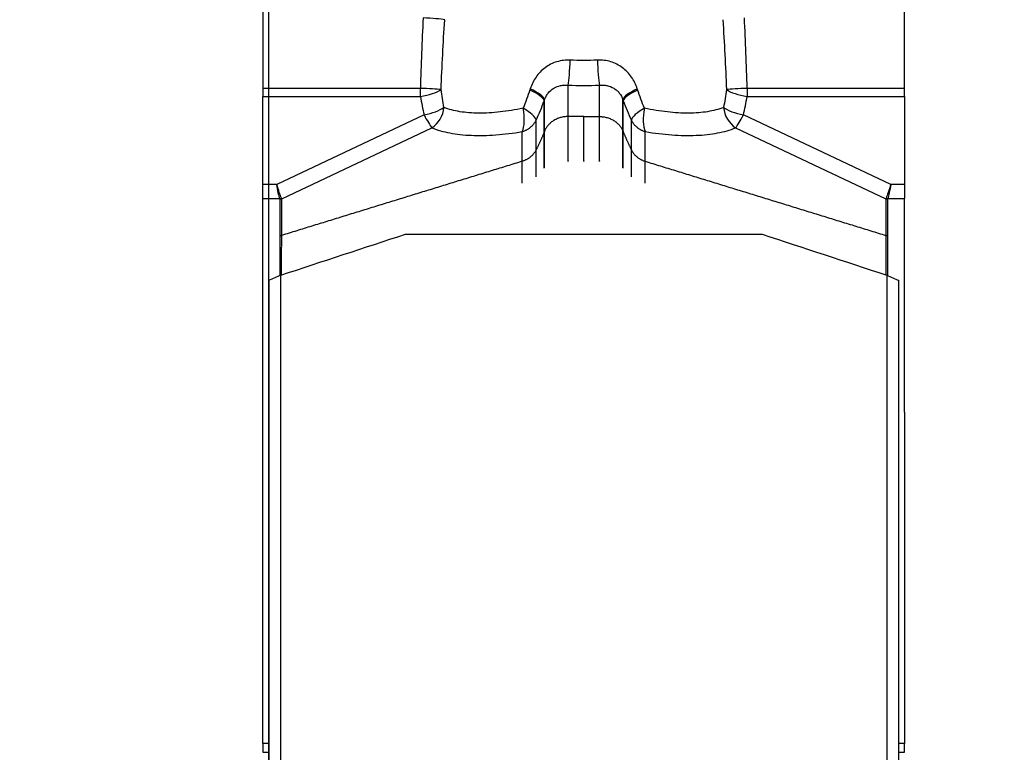
# Model space of a CAD drawing. Units: millimetres. Extents: x -76 to 89, y -52 to 69.
# Drawn here: x 61 to 70, y 28 to 35 of the extents above; entities that cross this region are included whole.
import ezdxf

# ---------------------------------------------------------------- set-up
doc = ezdxf.new("R2010")
doc.units = ezdxf.units.MM
doc.layers.get('0').update_dxf_attribs({"linetype": 'CONTINUOUS'})
for name, color, linetype in [('1', 4, 'CONTINUOUS'), ('2', 7, 'CONTINUOUS'), ('SK2', 7, 'CONTINUOUS')]:
    doc.layers.add(name, color=color, linetype=linetype)
doc.styles.add('DEFAULT', font='simplex.shx')
doc.dimstyles.get("Standard").update_dxf_attribs({"dimtxt": 0.18, "dimasz": 0.18, "dimexe": 0.18, "dimexo": 0.0625, "dimgap": 0.09, "dimtad": 1, "dimzin": 0, "dimdsep": 52, "dimtxsty": 'Standard', "dimcen": 0.09, "dimadec": 0, "dimazin": 0, "dimtfac": 1, "dimtdec": 4, "dimtofl": 0, "dimtmove": 0, "dimatfit": 3, "dimfxl": 1, "dimtolj": 1, "dimtzin": 0, "dimarcsym": 0})

# ---------------------------------------------------------------- blocks, each defined once
blk = doc.blocks.new('DimnDraft3D4')
at = {"layer": 'SK2'}
for p, q in [((63.35, 17.5875), (63.35, 49.031118)), ((69, 41.5875), (69, 49.031118)), ((63.35, 45.856118), (60.174998, 46.274115)), ((60.175002, 45.438121), (60.174998, 46.274115)), ((69, 45.856118), (72.174998, 46.274115)), ((72.174998, 46.274115), (72.175002, 45.438121)), ((43.865132, 45.856118), (80.25, 45.856118)), ((63.35, 45.856118), (60.175002, 45.438121)), ((69, 45.856118), (72.175002, 45.438121))]:
    blk.add_line(p, q, dxfattribs=at)
at = {"layer": 'SK2', "insert": (45.327632, 46.981118), "char_height": 4.5, "attachment_point": 7, "line_spacing_factor": 1.084337, "style": 'DEFAULT'}
blk.add_mtext('\\W01.000;\\fsimplex.shx,bigfont.shx;5.6 ', dxfattribs=at)
blk = doc.blocks.new('_CLOSED')
at = {"lineweight": -2}
for p, q in [((-1, 0.166667), (0, 0)), ((-1, 0.166667), (-1, -0.166667)), ((0, 0), (-1, -0.166667)), ((0, 0), (-1, 0))]:
    blk.add_line(p, q, dxfattribs=at)
blk = doc.blocks.new('DimnDraft3D5')
at = {"layer": 'SK2'}
for p, q in [((-61, 17.5875), (-61, 65.031118)), ((69, 41.5875), (69, 65.031118)), ((-61, 61.856118), (-57.825002, 62.274115)), ((-57.825002, 62.274115), (-57.824998, 61.438121)), ((69, 61.856118), (65.824998, 62.274115)), ((65.825002, 61.438121), (65.824998, 62.274115)), ((-61, 61.856118), (69, 61.856118)), ((-61, 61.856118), (-57.824998, 61.438121)), ((69, 61.856118), (65.825002, 61.438121))]:
    blk.add_line(p, q, dxfattribs=at)
at = {"layer": 'SK2', "insert": (1.406579, 62.981118), "char_height": 4.5, "attachment_point": 7, "line_spacing_factor": 1.084337, "style": 'DEFAULT'}
blk.add_mtext('\\W01.000;\\fsimplex.shx,bigfont.shx;130 ', dxfattribs=at)
blk = doc.blocks.new('DimnDraft3D6')
at = {"layer": '2'}
for p, q in [((0, 1.5875), (0, 47.031118)), ((69, 41.5875), (69, 47.031118)), ((0, 43.856118), (3.174998, 44.274115)), ((3.174998, 44.274115), (3.175002, 43.438121)), ((69, 43.856118), (65.824998, 44.274115)), ((65.825002, 43.438121), (65.824998, 44.274115)), ((69, 43.856118), (0, 43.856118)), ((0, 43.856118), (3.175002, 43.438121)), ((69, 43.856118), (65.825002, 43.438121))]:
    blk.add_line(p, q, dxfattribs=at)
at = {"layer": '2', "insert": (32.996053, 44.981118), "char_height": 4.5, "attachment_point": 7, "line_spacing_factor": 1.084337, "style": 'DEFAULT'}
blk.add_mtext('\\W01.000;\\fsimplex.shx,bigfont.shx;69 ', dxfattribs=at)

msp = doc.modelspace()

# ---------------------------------------------------------------- linework, layer by layer
at = {"layer": '1'}
for p, q in [((63.3, 35.753), (63.3, 33.9968)), ((68.7, 33.9968), (68.7, 35.753)), ((63.3, 33.9968), (63.3, 33.9278)), ((64.6253, 33.9968), (63.3, 33.9968)), ((64.6253, 33.9278), (64.6253, 33.9968)), ((67.3747, 33.9968), (67.3747, 33.9278)), ((68.7, 33.9968), (67.3747, 33.9968)), ((68.7, 33.9278), (68.7, 33.9968)), ((63.3, 33.1869), (63.3, 33.9278)), ((63.3, 33.9278), (64.6253, 33.9278)), ((65.6708, 33.6377), (65.6708, 33.9017)), ((66.3292, 33.6377), (66.3292, 33.9017)), ((67.3747, 33.9278), (68.7, 33.9278)), ((68.7, 33.9278), (68.7, 33.1873)), ((64.6564, 33.7731), (63.4161, 33.1873)), ((68.5839, 33.1873), (67.3436, 33.7731)), ((63.458, 33.0677), (64.7223, 33.6649)), ((67.2777, 33.6649), (68.542, 33.0677)), ((65.482, 33.3828), (65.482, 33.6326)), ((66.518, 33.3828), (66.518, 33.6326)), ((63.4161, 33.1873), (63.3, 33.1873)), ((68.7, 33.1873), (68.5839, 33.1873)), ((63.3, 33.0692), (63.4408, 33.0692)), ((68.5592, 33.0692), (68.7, 33.0692)), ((64.5, 32.7695), (67.5, 32.7695)), ((63.45, 21.6108), (63.45, 32.4237)), ((68.55, 32.4237), (68.55, 21.6108)), ((63.35, 32.3806), (63.35, 21.492)), ((68.65, 21.492), (68.65, 32.3806)), ((63.3, 28.4819), (63.3, 31.2697)), ((68.7, 31.2697), (68.7, 28.4819)), ((63.35, 28.4819), (63.3, 28.4819)), ((63.3, 28.4819), (63.3, 28.4066)), ((68.7, 28.4819), (68.65, 28.4819)), ((68.7, 28.4066), (68.7, 28.4819)), ((63.3, 28.4066), (63.35, 28.4066)), ((68.65, 28.4066), (68.7, 28.4066))]:
    msp.add_line(p, q, dxfattribs=at)
for centre, major_axis, ratio, start_param, end_param in [((64.6482, 34.58), (0.1997, -0.0102), 0.052269, 0.431024, 1.573456), ((65.8681, 34.2006), (0.0087, 0.1998), 0.081146, -2.65114, -1.395558), ((66.1319, 34.2006), (0.0087, -0.1998), 0.081142, -1.746034, -0.490452), ((64.6253, 33.9863), (0.1999, -0.0052), 0.052318, 0.518569, 1.572167), ((64.6253, 33.9863), (-0.1969, -0.035), 0.288235, 1.519593, 2.598371), ((65.4794, 33.9529), (-0.1874, 0.0699), 0.271365, -2.97398, -1.833332), ((65.4828, 33.9621), (-0.1874, 0.0698), 0.270668, -2.974015, -1.831503), ((66.5172, 33.9621), (-0.1874, -0.0698), 0.270669, -1.310093, -0.167578), ((66.5206, 33.9529), (-0.1874, -0.0699), 0.271366, -1.308264, -0.167612), ((67.3747, 33.9863), (0.1999, 0.0052), 0.052318, 1.569425, 2.623024), ((67.3747, 33.9863), (-0.1969, 0.035), 0.288235, 0.54322, 1.622001), ((64.6564, 33.8316), (0.1951, 0.0439), 0.285836, -1.634992, -0.606257), ((64.6564, 33.8316), (-0.0761, -0.185), 0.814422, 0.869209, 1.916091), ((65.416, 33.7993), (-0.0329, 0.1973), 0.390692, -2.639237, -1.481711), ((65.416, 33.7993), (-0.182, 0.0829), 0.30258, -2.943885, -1.847489), ((66.584, 33.7993), (-0.182, -0.0829), 0.302581, -1.294107, -0.197708), ((66.584, 33.7993), (-0.0329, -0.1973), 0.39069, -1.659885, -0.502355), ((67.3436, 33.8316), (0.1951, -0.0439), 0.285835, -2.535337, -1.506599), ((67.3436, 33.8316), (-0.0761, 0.185), 0.814422, 1.225497, 2.272385), ((64.6564, 33.8316), (-0.0854, 0.1808), 0.129465, 1.838347, 2.678201), ((67.3436, 33.8316), (-0.0854, -0.1808), 0.129465, 0.463392, 1.303245), ((63.4408, 33.1134), (-0.0472, -0.0166), 0.871156, 1.273531, 1.596465), ((63.4415, 33.1094), (-0.05, 0), 0.882948, 1.570796, 1.906772), ((68.5585, 33.1094), (-0.05, 0), 0.882948, 1.23482, 1.570796), ((68.5592, 33.1134), (0.0472, -0.0166), 0.871156, -1.596465, -1.273531), ((63.4416, 32.8004), (-0.05, 0.0022), 0.879263, 1.609814, 1.945868), ((68.5584, 32.8004), (0.05, 0.0022), 0.879263, -1.945868, -1.609814)]:
    msp.add_ellipse(centre, major_axis=major_axis, ratio=ratio, start_param=start_param, end_param=end_param, dxfattribs=at)
at = {"layer": '1', "extrusion": (0, 0, -1)}
for centre, major_axis, ratio, start_param, end_param in [((63.4161, 33.2458), (0.0549, -0.1952), 0.081267, 0.504147, 1.289545), ((63.4161, 33.2458), (0.0336, -0.2), 0.049796, 0.497052, 1.28245), ((68.5839, 33.2458), (0.0549, 0.1952), 0.081267, 1.852048, 2.637446), ((68.5839, 33.2458), (0.0336, 0.2), 0.049796, 1.859143, 2.644541), ((29.6413, 18.9418), (65.8593, 22.9305), 0.027148, -1.02229, -1.003608), ((102.3588, 18.9417), (65.8593, -22.9306), 0.027148, -2.137985, -2.119303)]:
    msp.add_ellipse(centre, major_axis=major_axis, ratio=ratio, start_param=start_param, end_param=end_param, dxfattribs=at)
at = {"layer": '1'}
for points, degree in [([(64.6482, 34.5905), (64.6381, 34.3927), (64.6305, 34.1948), (64.6253, 33.9968)], 3), ([(64.7991, 33.9869), (64.8071, 34.1831), (64.8173, 34.3793), (64.8299, 34.5752)], 3), ([(67.1701, 34.5752), (67.1827, 34.3793), (67.1929, 34.1831), (67.2009, 33.9869)], 3), ([(67.3747, 33.9968), (67.3695, 34.1948), (67.3619, 34.3927), (67.3518, 34.5905)], 3), ([(66.1144, 34.2347), (66.0381, 34.2313), (65.9619, 34.2313), (65.8856, 34.2347)], 3), ([(64.8239, 33.8359), (64.8145, 33.886), (64.8063, 33.9364), (64.7991, 33.9869)], 3), ([(65.5464, 33.9839), (65.5291, 33.9317), (65.5103, 33.8802), (65.4899, 33.8297)], 3), ([(65.5494, 33.9931), (65.5484, 33.99), (65.5474, 33.9869), (65.5464, 33.9839)], 3), ([(65.8681, 33.7598), (65.8681, 33.8919), (65.8681, 34.024)], 2), ([(65.8681, 34.024), (65.956, 34.0202), (66.044, 34.0202), (66.1319, 34.024)], 3), ([(66.1319, 33.7598), (66.1319, 33.8919), (66.1319, 34.024)], 2), ([(66.4536, 33.9839), (66.4526, 33.9869), (66.4516, 33.99), (66.4506, 33.9931)], 3), ([(66.5101, 33.8297), (66.4897, 33.8802), (66.4709, 33.9317), (66.4536, 33.9839)], 3), ([(67.2009, 33.9869), (67.1937, 33.9364), (67.1855, 33.886), (67.1761, 33.8359)], 3), ([(64.6253, 33.9278), (64.6345, 33.876), (64.6448, 33.8244), (64.6564, 33.7731)], 3), ([(65.5994, 33.7289), (65.6239, 33.7824), (65.6465, 33.837), (65.6674, 33.8925)], 3), ([(65.6674, 33.8925), (65.6685, 33.8956), (65.6696, 33.8986), (65.6708, 33.9017)], 3), ([(65.6674, 33.6295), (65.6674, 33.761), (65.6674, 33.8925)], 2), ([(66.3292, 33.9017), (66.3304, 33.8986), (66.3315, 33.8956), (66.3326, 33.8925)], 3), ([(66.3326, 33.6295), (66.3326, 33.761), (66.3326, 33.8925)], 2), ([(66.3326, 33.8925), (66.3535, 33.837), (66.3761, 33.7824), (66.4006, 33.7289)], 3), ([(67.3436, 33.7731), (67.3552, 33.8244), (67.3655, 33.876), (67.3747, 33.9278)], 3), ([(65.5994, 33.4791), (65.5994, 33.604), (65.5994, 33.7289)], 2), ([(66, 33.7598), (65.9341, 33.7598), (65.8681, 33.7598)], 2), ([(66, 33.7598), (66.0659, 33.7598), (66.1319, 33.7598)], 2), ([(66.4006, 33.4791), (66.4006, 33.604), (66.4006, 33.7289)], 2), ([(65.6708, 33.6377), (65.6691, 33.6336), (65.6674, 33.6295)], 2), ([(66.3292, 33.6377), (66.3309, 33.6336), (66.3326, 33.6295)], 2), ([(65.482, 33.3828), (64.47, 33.0708), (63.4581, 32.7588)], 2), ([(66.518, 33.3828), (67.53, 33.0708), (68.5419, 32.7588)], 2), ([(63.3, 33.0692), (63.3, 33.1083), (63.3, 33.1871)], 2), ([(68.7, 33.1871), (68.7, 33.1083), (68.7, 33.0692)], 2), ([(63.4408, 33.0692), (63.4413, 33.0679), (63.4415, 33.0666), (63.4415, 33.0653)], 3), ([(63.458, 33.0677), (63.4577, 33.0694), (63.4572, 33.071), (63.4565, 33.0727)], 3), ([(68.5435, 33.0727), (68.5428, 33.071), (68.5423, 33.0694), (68.542, 33.0677)], 3), ([(68.5585, 33.0653), (68.5585, 33.0666), (68.5587, 33.0679), (68.5592, 33.0692)], 3), ([(63.45, 32.4237), (63.4167, 32.4093), (63.3833, 32.395), (63.35, 32.3806)], 3), ([(68.55, 32.4237), (68.5833, 32.4093), (68.6167, 32.395), (68.65, 32.3806)], 3)]:
    msp.add_open_spline(points, degree=degree, dxfattribs=at)
for points, degree, knots in [([(65.8856, 34.2347), (65.8662, 34.2356), (65.8472, 34.2348), (65.8094, 34.2301), (65.7907, 34.226), (65.7548, 34.215), (65.7376, 34.208), (65.7047, 34.1913), (65.6888, 34.1814), (65.6593, 34.1594), (65.6456, 34.1474), (65.6204, 34.1211), (65.6087, 34.1068), (65.5772, 34.0615), (65.5612, 34.0286), (65.5494, 33.9931)], 3, [0, 0, 0, 0, 0.125, 0.125, 0.25, 0.25, 0.375, 0.375, 0.5, 0.5, 0.625, 0.625, 0.75, 0.75, 1, 1, 1, 1]), ([(66.4506, 33.9931), (66.4447, 34.0109), (66.4377, 34.028), (66.4213, 34.0611), (66.4119, 34.0772), (66.391, 34.1072), (66.3795, 34.1213), (66.3542, 34.1475), (66.3403, 34.1598), (66.2959, 34.1928), (66.2629, 34.2096), (66.1906, 34.2317), (66.1531, 34.2365), (66.1144, 34.2347)], 3, [0, 0, 0, 0, 0.125, 0.125, 0.25, 0.25, 0.375, 0.375, 0.5, 0.5, 0.75, 0.75, 1, 1, 1, 1]), ([(65.6708, 33.9017), (65.6742, 33.9118), (65.6785, 33.9218), (65.6885, 33.9404), (65.6942, 33.9492), (65.7138, 33.974), (65.7293, 33.9875), (65.7649, 34.0087), (65.7843, 34.016), (65.815, 34.0225), (65.8256, 34.0238), (65.8467, 34.025), (65.8575, 34.0249), (65.8681, 34.024)], 3, [0, 0, 0, 0, 0.125, 0.125, 0.25, 0.25, 0.5, 0.5, 0.75, 0.75, 0.875, 0.875, 1, 1, 1, 1]), ([(66.1319, 34.024), (66.1425, 34.0249), (66.1533, 34.025), (66.1743, 34.0239), (66.1847, 34.0225), (66.2155, 34.0161), (66.2349, 34.0088), (66.2614, 33.993), (66.2699, 33.9869), (66.2854, 33.9734), (66.2925, 33.9659), (66.312, 33.9415), (66.3223, 33.9219), (66.3292, 33.9017)], 3, [0, 0, 0, 0, 0.125, 0.125, 0.25, 0.25, 0.5, 0.5, 0.625, 0.625, 0.75, 0.75, 1, 1, 1, 1]), ([(65.4899, 33.8297), (65.4231, 33.8157), (65.3586, 33.8052), (65.2649, 33.7947), (65.2343, 33.7921), (65.1741, 33.7887), (65.1446, 33.788), (65.0594, 33.7885), (65.0065, 33.7926), (64.9333, 33.8044), (64.9099, 33.8093), (64.8652, 33.8211), (64.8438, 33.828), (64.8239, 33.8359)], 3, [0, 0, 0, 0, 0.25, 0.25, 0.375, 0.375, 0.5, 0.5, 0.75, 0.75, 0.875, 0.875, 1, 1, 1, 1]), ([(67.1761, 33.8359), (67.1562, 33.828), (67.1348, 33.8211), (67.0901, 33.8093), (67.0667, 33.8044), (66.9935, 33.7926), (66.9406, 33.7885), (66.8554, 33.788), (66.8259, 33.7887), (66.7657, 33.7921), (66.7351, 33.7947), (66.6414, 33.8052), (66.5769, 33.8157), (66.5101, 33.8297)], 3, [0, 0, 0, 0, 0.125, 0.125, 0.25, 0.25, 0.5, 0.5, 0.625, 0.625, 0.75, 0.75, 1, 1, 1, 1]), ([(64.7223, 33.6649), (64.7449, 33.6556), (64.7692, 33.6472), (64.8199, 33.6326), (64.8465, 33.6264), (64.9298, 33.6106), (64.9899, 33.6041), (65.0869, 33.6002), (65.1206, 33.5999), (65.1893, 33.6013), (65.2243, 33.6029), (65.3314, 33.6108), (65.4054, 33.6198), (65.482, 33.6326)], 3, [0, 0, 0, 0, 0.125, 0.125, 0.25, 0.25, 0.5, 0.5, 0.625, 0.625, 0.75, 0.75, 1, 1, 1, 1]), ([(66.518, 33.6326), (66.5946, 33.6198), (66.6686, 33.6108), (66.7757, 33.6029), (66.8107, 33.6013), (66.8794, 33.5999), (66.9131, 33.6002), (67.0101, 33.6041), (67.0702, 33.6106), (67.1535, 33.6264), (67.1801, 33.6326), (67.2308, 33.6472), (67.2551, 33.6556), (67.2777, 33.6649)], 3, [0, 0, 0, 0, 0.25, 0.25, 0.375, 0.375, 0.5, 0.5, 0.75, 0.75, 0.875, 0.875, 1, 1, 1, 1]), ([(63.3, 31.2697), (63.3, 32.0066), (63.3, 32.3571), (63.3, 32.5528), (63.3, 32.6258), (63.3, 32.6479), (63.3, 32.668), (63.3, 32.6858), (63.3, 32.7119), (63.3, 32.7455), (63.3, 32.7649), (63.3, 32.7878), (63.3, 32.8017), (63.3, 32.8221), (63.3, 33.0692)], 2, [0, 0, 0, 0.5, 0.5, 0.625, 0.625, 0.640625, 0.65625, 0.65625, 0.6875, 0.70625, 0.725, 0.75, 0.75, 1, 1, 1]), ([(63.4415, 33.0653), (63.4415, 33.0138), (63.4415, 32.9623), (63.4415, 32.8851), (63.4415, 32.8594), (63.4415, 32.8208), (63.4415, 32.8015), (63.4415, 32.7822), (63.4415, 32.7725), (63.4415, 32.7693), (63.4416, 32.7629), (63.4417, 32.7597), (63.4416, 32.7565)], 3, [0, 0, 0, 0, 0.5, 0.5, 0.75, 0.75, 0.875, 0.9375, 0.9375, 0.96875, 0.96875, 1, 1, 1, 1]), ([(63.4581, 32.7588), (63.4582, 32.762), (63.4581, 32.7652), (63.458, 32.7716), (63.458, 32.7748), (63.458, 32.7845), (63.458, 32.8038), (63.458, 32.8489), (63.458, 32.939), (63.458, 33.0162), (63.458, 33.0677)], 3, [0, 0, 0, 0, 0.03125, 0.03125, 0.0625, 0.0625, 0.125, 0.25, 0.5, 1, 1, 1, 1]), ([(68.542, 33.0677), (68.542, 33.0162), (68.542, 32.9647), (68.542, 32.8875), (68.542, 32.8617), (68.542, 32.8231), (68.542, 32.8038), (68.542, 32.7845), (68.542, 32.7748), (68.542, 32.7716), (68.5419, 32.7652), (68.5418, 32.762), (68.5419, 32.7588)], 3, [0, 0, 0, 0, 0.5, 0.5, 0.75, 0.75, 0.875, 0.9375, 0.9375, 0.96875, 0.96875, 1, 1, 1, 1]), ([(68.5584, 32.7565), (68.5583, 32.7597), (68.5584, 32.7629), (68.5585, 32.7693), (68.5585, 32.7725), (68.5585, 32.7822), (68.5585, 32.8015), (68.5585, 32.8465), (68.5585, 32.9366), (68.5585, 33.0138), (68.5585, 33.0653)], 3, [0, 0, 0, 0, 0.03125, 0.03125, 0.0625, 0.0625, 0.125, 0.25, 0.5, 1, 1, 1, 1]), ([(68.7, 31.2697), (68.7, 31.4), (68.7, 31.6604), (68.7, 31.9855), (68.7, 32.2451), (68.7, 32.4068), (68.7, 32.5196), (68.7, 32.5836), (68.7, 32.6233), (68.7, 32.6488), (68.7, 32.6601), (68.7, 32.6656), (68.7, 32.6704), (68.7, 32.6866), (68.7, 32.712), (68.7, 32.7375), (68.7, 32.7526), (68.7, 32.7606), (68.7, 32.7656), (68.7, 32.7996), (68.7, 32.8635), (68.7, 32.9634), (68.7, 33.0323), (68.7, 33.0692)], 3, [0, 0, 0, 0, 0.179301, 0.358601, 0.448252, 0.537902, 0.582727, 0.60514, 0.627552, 0.638758, 0.64156, 0.644362, 0.647163, 0.649965, 0.672377, 0.69479, 0.705996, 0.711599, 0.717202, 0.720004, 0.806853, 0.896503, 1, 1, 1, 1]), ([(63.4416, 32.7565), (63.4412, 32.7482), (63.4415, 32.7392), (63.4415, 32.7189), (63.4415, 32.7079), (63.4416, 32.6898), (63.4416, 32.6836), (63.4415, 32.6754), (63.4415, 32.6738), (63.4415, 32.6705), (63.4417, 32.6689), (63.4414, 32.6639), (63.4416, 32.6602), (63.4418, 32.6417), (63.4417, 32.6261), (63.4418, 32.5794), (63.4417, 32.5477), (63.4418, 32.4845), (63.4417, 32.4527), (63.4417, 32.4202), (63.4417, 32.4195), (63.4417, 32.4188)], 3, [0, 0, 0, 0, 0.124278, 0.124278, 0.248555, 0.248555, 0.310694, 0.310694, 0.326229, 0.326229, 0.341764, 0.341764, 0.372833, 0.372833, 0.497111, 0.497111, 0.745666, 0.745666, 0.994222, 0.994222, 1, 1, 1, 1]), ([(63.4581, 32.6683), (63.4582, 32.6707), (63.4579, 32.673), (63.458, 32.6775), (63.458, 32.6798), (63.4581, 32.6865), (63.4581, 32.6909), (63.4581, 32.7036), (63.458, 32.7115), (63.458, 32.7266), (63.458, 32.7337), (63.458, 32.7469), (63.4578, 32.753), (63.4581, 32.7588)], 3, [0, 0, 0, 0, 0.0625, 0.0625, 0.125, 0.125, 0.25, 0.25, 0.5, 0.5, 0.75, 0.75, 1, 1, 1, 1]), ([(68.5419, 32.7588), (68.5422, 32.7531), (68.542, 32.7469), (68.542, 32.7337), (68.542, 32.7266), (68.542, 32.7115), (68.5419, 32.7036), (68.5419, 32.6909), (68.5419, 32.6865), (68.542, 32.6798), (68.542, 32.6775), (68.5421, 32.673), (68.5418, 32.6707), (68.5419, 32.6683)], 3, [0, 0, 0, 0, 0.25, 0.25, 0.5, 0.5, 0.75, 0.75, 0.875, 0.875, 0.9375, 0.9375, 1, 1, 1, 1]), ([(68.5583, 32.4188), (68.5583, 32.4195), (68.5583, 32.4202), (68.5583, 32.4527), (68.5582, 32.4845), (68.5583, 32.5477), (68.5582, 32.5794), (68.5583, 32.6261), (68.5582, 32.6417), (68.5584, 32.6602), (68.5586, 32.6639), (68.5583, 32.6689), (68.5585, 32.6705), (68.5585, 32.6738), (68.5585, 32.6754), (68.5584, 32.6836), (68.5584, 32.6898), (68.5585, 32.7079), (68.5585, 32.7189), (68.5585, 32.7392), (68.5588, 32.7482), (68.5584, 32.7565)], 3, [0, 0, 0, 0, 0.005778, 0.005778, 0.254334, 0.254334, 0.502889, 0.502889, 0.627167, 0.627167, 0.658236, 0.658236, 0.673771, 0.673771, 0.689306, 0.689306, 0.751445, 0.751445, 0.875722, 0.875722, 1, 1, 1, 1]), ([(63.4579, 32.4266), (63.4579, 32.4503), (63.4579, 32.474), (63.4578, 32.5266), (63.4578, 32.5555), (63.4578, 32.5985), (63.4577, 32.6128), (63.4578, 32.6341), (63.4579, 32.6411), (63.4579, 32.6516), (63.4579, 32.655), (63.4579, 32.6601), (63.4579, 32.6618), (63.458, 32.6651), (63.4578, 32.6668), (63.4581, 32.6683)], 3, [0, 0, 0, 0, 0.28973, 0.28973, 0.644865, 0.644865, 0.822433, 0.822433, 0.911216, 0.911216, 0.955608, 0.955608, 0.977804, 0.977804, 1, 1, 1, 1]), ([(68.5419, 32.6683), (68.5422, 32.6668), (68.542, 32.6651), (68.5421, 32.6618), (68.5421, 32.6601), (68.5421, 32.655), (68.5421, 32.6516), (68.5421, 32.6411), (68.5422, 32.6341), (68.5423, 32.6128), (68.5422, 32.5985), (68.5422, 32.5555), (68.5422, 32.5266), (68.5421, 32.474), (68.5421, 32.4503), (68.5421, 32.4266)], 3, [0, 0, 0, 0, 0.022196, 0.022196, 0.044392, 0.044392, 0.088784, 0.088784, 0.177567, 0.177567, 0.355135, 0.355135, 0.710269, 0.710269, 1, 1, 1, 1])]:
    msp.add_open_spline(points, degree=degree, knots=knots, dxfattribs=at)
for points, weights in [([(65.482, 33.6326), (65.5645, 33.6581), (65.5994, 33.7289)], [1, 0.916194302199, 1]), ([(65.8681, 33.7598), (65.7211, 33.7598), (65.6708, 33.6377)], [1, 0.819152044289, 1]), ([(66.1319, 33.7598), (66.2789, 33.7598), (66.3292, 33.6377)], [1, 0.819152044289, 1]), ([(66.4006, 33.7289), (66.4355, 33.6581), (66.518, 33.6326)], [1, 0.916194302199, 1]), ([(65.6674, 33.6295), (65.636, 33.5534), (65.5994, 33.4791)], [1, 0.999533107184, 1]), ([(65.6674, 33.3245), (65.6674, 33.5124), (65.6674, 33.6295)], [0.962128596101, 0.964620607181, 1]), ([(65.6708, 33.3283), (65.6708, 33.5191), (65.6708, 33.6377)], [0.962099340559, 0.964404200324, 1]), ([(66.3292, 33.3283), (66.3292, 33.5191), (66.3292, 33.6377)], [0.962099340559, 0.964404200324, 1]), ([(66.3326, 33.3245), (66.3326, 33.5124), (66.3326, 33.6295)], [0.962128596101, 0.964620607181, 1]), ([(66.3326, 33.6295), (66.364, 33.5534), (66.4006, 33.4791)], [1, 0.999533107184, 1]), ([(65.5994, 33.4791), (65.5645, 33.4083), (65.482, 33.3828)], [1, 0.916194302199, 1]), ([(65.5994, 33.2506), (65.5994, 33.3892), (65.5994, 33.4791)], [0.963172507923, 0.968789469607, 1]), ([(66.4006, 33.2506), (66.4006, 33.3892), (66.4006, 33.4791)], [0.963172507923, 0.968789469607, 1]), ([(66.4006, 33.4791), (66.4355, 33.4083), (66.518, 33.3828)], [1, 0.916194302199, 1]), ([(65.482, 33.1991), (65.482, 33.3092), (65.482, 33.3828)], [0.964475648708, 0.971764036146, 1]), ([(66.518, 33.1991), (66.518, 33.3092), (66.518, 33.3828)], [0.964475648708, 0.971764036146, 1])]:
    msp.add_rational_spline(points, weights, degree=2, dxfattribs=at)
for points in [[(65.8681, 33.3822), (65.8681, 33.386), (65.8681, 33.6197), (65.8681, 33.7598)], [(66, 33.3822), (66, 33.386), (66, 33.6197), (66, 33.7598)], [(66.1319, 33.3822), (66.1319, 33.386), (66.1319, 33.6197), (66.1319, 33.7598)]]:
    msp.add_rational_spline(points, [0.961948436171, 0.961939766256, 0.961939766256, 1], degree=2, knots=[0, 0, 0, 0.014868, 1, 1, 1], dxfattribs=at)

# ---------------------------------------------------------------- dimensions: what is measured, and where the dimension line sits
at = {"layer": '2', "lineweight": -3}
dim = msp.add_linear_dim(base=(0, 43.8561), p1=(69, 41.5875), p2=(0, 1.5875), dimstyle='Standard', override={"dimtxt": 4.5, "dimasz": 3.175, "dimexe": 3.175, "dimexo": 1.5875, "dimgap": 2.25, "dimtad": 1, "dimtih": 0, "dimdec": 2, "dimzin": 8, "dimpost": '<>', "dimtxsty": 'DEFAULT', "dimblk1": 'CLOSED', "dimblk2": 'CLOSED', "dimsah": 1, "dimclrd": 9, "dimclre": 150, "dimclrt": 43, "dimtm": -0.005, "dimtdec": 2, "dimtofl": 1, "dimtmove": 0}, dxfattribs=at)
dim.commit()
dim.dimension.update_dxf_attribs({"geometry": 'DimnDraft3D6', "text_midpoint": (34.5, 43.8561)})
at = {"layer": 'SK2', "lineweight": -3}
for base, p1, p2, picture, middle in [((69, 61.8561), (-61, 17.5875), (69, 41.5875), 'DimnDraft3D5', (4, 61.8561)), ((63.35, 45.856118), (69, 41.5875), (63.35, 17.5875), 'DimnDraft3D4', (48.051316, 45.856118))]:
    dim = msp.add_linear_dim(base=base, p1=p1, p2=p2, dimstyle='Standard', override={"dimtxt": 4.5, "dimasz": 3.175, "dimexe": 3.175, "dimexo": 1.5875, "dimgap": 2.25, "dimtad": 1, "dimtih": 0, "dimdec": 1, "dimzin": 8, "dimpost": '<>', "dimtxsty": 'DEFAULT', "dimblk1": 'CLOSED', "dimblk2": 'CLOSED', "dimsah": 1, "dimclrd": 9, "dimclre": 150, "dimclrt": 43, "dimtm": -0.005, "dimtdec": 2, "dimtofl": 1, "dimtmove": 0}, dxfattribs=at)
    dim.commit()
    dim.dimension.update_dxf_attribs({"geometry": picture, "text_midpoint": middle})

doc.saveas('drawing.dxf')
